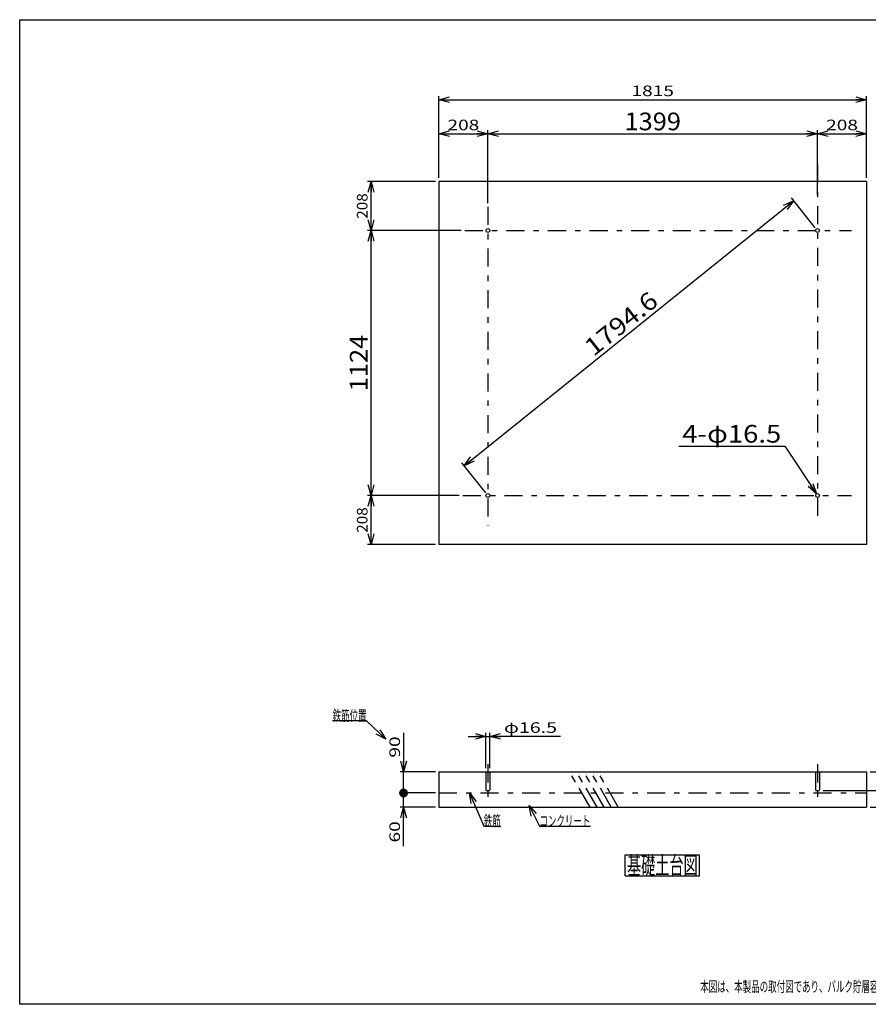
# Model space of a CAD drawing. Extents: x -2835 to 3017, y -2093 to 2084.
# Drawn here: x -2835 to 767, y -2093 to 2084 of the extents above; entities that cross this region are included whole.
import ezdxf
from ezdxf.enums import TextEntityAlignment as Align

# ---------------------------------------------------------------- set-up
doc = ezdxf.new("R2010")
doc.units = 0
doc.header["$LTSCALE"] = 15
for name, pattern in [('CENTER', [11.777586, 5.12069, -2.560345, 1.536207, -2.560345]), ('DASHED', [7.168966, 5.12069, -2.048276]), ('DIVIDE', [16.386207, 6.144828, -2.048276, 2.048276, -2.048276, 2.048276, -2.048276])]:
    doc.linetypes.add(name, pattern=pattern)
doc.layers.get('0').update_dxf_attribs({"linetype": 'CONTINUOUS'})
doc.layers.add('ZUWAKU', color=7, linetype='CONTINUOUS')
doc.layers.add('｡｡@@', color=7, linetype='CONTINUOUS')
doc.styles.add('FDASTYLE0', font='txt.shx', dxfattribs={"width": 0.666667, "height": 75, "bigfont": 'bigfont'})

# ---------------------------------------------------------------- blocks, each defined once
blk = doc.blocks.new('DC_GROUP_2')
at = {"layer": 'ZUWAKU', "color": 4}
for p, q in [((-264.8, -1457.8), (50.2, -1457.8)), ((-264.8, -1547.8), (-264.8, -1457.8)), ((50.2, -1547.8), (50.2, -1457.8)), ((-264.8, -1547.8), (50.2, -1547.8))]:
    blk.add_line(p, q, dxfattribs=at)
at = {"layer": 'ZUWAKU', "color": 4, "style": 'FDASTYLE0', "width": 0.666667}
blk.add_text('基礎土台図', height=75, dxfattribs=at).set_placement((-257.3, -1540.3), (42.7, -1540.3), align=Align.FIT)
blk = doc.blocks.new('_OPEN30')
at = {"color": 0, "linetype": 'BYBLOCK'}
for p, q in [((-1, 0.267949), (0, 0)), ((0, 0), (-1, -0.267949)), ((0, 0), (-1, 0))]:
    blk.add_line(p, q, dxfattribs=at)
blk = doc.blocks.new('DA_IMAGEDIMGROUP_2')
at = {"layer": '｡｡@@', "color": 4}
for p, q in [((-1055.8, 1412.5), (-1055.8, 1614.7)), ((-1055.8, 1599.7), (-847.8, 1599.7)), ((-847.8, 1305.2), (-847.8, 1614.7)), ((-847.8, 1599.7), (551.2, 1599.7)), ((551.2, 1339.5), (551.2, 1614.7)), ((551.2, 1599.7), (759.2, 1599.7)), ((759.2, 1412.5), (759.2, 1614.7))]:
    blk.add_line(p, q, dxfattribs=at)
at = {"layer": '｡｡@@', "color": 4, "xscale": 45.00004181736546, "yscale": 44.99983910967695}
for p, rotation in [((-1055.8, 1599.7), 180), ((-847.8, 1599.7), 360), ((-847.8, 1599.7), 180), ((551.2, 1599.7), 360), ((551.2, 1599.7), 180), ((759.2, 1599.7), 360)]:
    blk.add_blockref('_OPEN30', p, dxfattribs=dict(at, rotation=rotation))
at = {"layer": '｡｡@@', "color": 32, "style": 'FDASTYLE0', "width": 0.8}
blk.add_text('1399', height=75, dxfattribs=at).set_placement((-268.3, 1614.7), (-28.3, 1614.7), align=Align.FIT)
at = {"layer": '｡｡@@', "color": 4, "style": 'FDASTYLE0'}
for p, p2 in [((-1019.3, 1614.7), (-884.3, 1614.7)), ((587.7, 1614.7), (722.7, 1614.7))]:
    blk.add_text('208', height=45, dxfattribs=at).set_placement(p, p2, align=Align.FIT)
blk = doc.blocks.new('DA_IMAGEDIMGROUP_3')
at = {"layer": '｡｡@@', "color": 4}
for p, q in [((-1055.8, 1412.5), (-1055.8, 1759.4)), ((759.2, 1412.5), (759.2, 1759.4)), ((-1055.8, 1744.4), (759.2, 1744.4))]:
    blk.add_line(p, q, dxfattribs=at)
at = {"layer": '｡｡@@', "color": 4, "xscale": 45.00004181736546, "yscale": 44.99983910967695}
for p, rotation in [((-1055.8, 1744.4), 180), ((759.2, 1744.4), 360)]:
    blk.add_blockref('_OPEN30', p, dxfattribs=dict(at, rotation=rotation))
at = {"layer": '｡｡@@', "color": 4, "style": 'FDASTYLE0'}
blk.add_text('1815', height=45, dxfattribs=at).set_placement((-238.3, 1759.4), (-58.3, 1759.4), align=Align.FIT)
blk = doc.blocks.new('_DOT')
at = {"color": 0, "linetype": 'BYBLOCK'}
blk.add_line((-0.5, 0), (-1, 0), dxfattribs=at)
at = {"color": 0, "linetype": 'BYBLOCK', "const_width": 0.5}
blk.add_lwpolyline([(-0.25, 0, 1), (0.25, 0, 1)], format="xyb", close=True, dxfattribs=at)
blk = doc.blocks.new('DA_IMAGEDIMGROUP_4')
at = {"layer": '｡｡@@', "color": 4}
for p, q in [((909.2, -941.2), (909.2, -1106.2)), ((774.2, -1106.2), (924.2, -1106.2)), ((909.2, -1186.2), (909.2, -1106.2)), ((574.5, -1186.2), (924.2, -1186.2)), ((909.2, -1256.2), (909.2, -1186.2)), ((774.2, -1256.2), (924.2, -1256.2)), ((909.2, -1421.2), (909.2, -1256.2))]:
    blk.add_line(p, q, dxfattribs=at)
for name, p, xscale, yscale, rotation in [('_OPEN30', (909.2, -1106.2), 45.00004181736546, 44.99983910967695, 270), ('_DOT', (909.2, -1186.2), 37.5, 37.5, 270), ('_OPEN30', (909.2, -1256.2), 45.00004181736546, 44.99983910967695, 90)]:
    blk.add_blockref(name, p, dxfattribs=dict(at, xscale=xscale, yscale=yscale, rotation=rotation))
at = {"layer": '｡｡@@', "color": 4, "style": 'FDASTYLE0'}
for s, p, p2 in [('80', (894.2, -1046.2), (894.2, -956.2)), ('70', (894.2, -1406.2), (894.2, -1316.2))]:
    blk.add_text(s, height=45, rotation=90, dxfattribs=at).set_placement(p, p2, align=Align.FIT)
blk = doc.blocks.new('DA_IMAGEDIMGROUP_6')
at = {"layer": '｡｡@@', "color": 4}
for p, q in [((-931, -956.2), (-856, -956.2)), ((-856, -1091.2), (-856, -941.2)), ((-856, -956.2), (-839.5, -956.2)), ((-839.5, -1091.2), (-839.5, -941.2)), ((-539.5, -956.2), (-839.5, -956.2))]:
    blk.add_line(p, q, dxfattribs=at)
at = {"layer": '｡｡@@', "color": 4, "xscale": 45.00004181736546, "yscale": 44.99983910967695}
for p, rotation in [((-856, -956.2), 360), ((-839.5, -956.2), 180)]:
    blk.add_blockref('_OPEN30', p, dxfattribs=dict(at, rotation=rotation))
at = {"layer": '｡｡@@', "color": 4, "style": 'FDASTYLE0', "width": 0.961538}
blk.add_text('φ16.5', height=45, dxfattribs=at).set_placement((-779.5, -941.2), (-554.5, -941.2), align=Align.FIT)
blk = doc.blocks.new('DA_IMAGEDIMGROUP_7')
at = {"layer": '｡｡@@', "color": 4}
for p, q in [((-37.9, 274.9), (412.1, 274.9)), ((412.1, 274.9), (546.7, 72.3))]:
    blk.add_line(p, q, dxfattribs=at)
at = {"layer": '｡｡@@', "color": 4, "xscale": 45.00004181736546, "yscale": 44.99983910967695, "rotation": 303.6044455584964}
blk.add_blockref('_OPEN30', (546.7, 72.3), dxfattribs=at)
at = {"layer": '｡｡@@', "color": 32, "style": 'FDASTYLE0', "width": 0.777778}
blk.add_text('4-φ16.5', height=75, dxfattribs=at).set_placement((-22.9, 289.9), (397.1, 289.9), align=Align.FIT)
blk = doc.blocks.new('DA_IMAGEDIMGROUP_8')
at = {"layer": '｡｡@@', "color": 4}
for p, q in [((-1205.8, -941.2), (-1205.8, -1106.2)), ((-1070.8, -1106.2), (-1220.8, -1106.2)), ((-1205.8, -1196.2), (-1205.8, -1106.2)), ((-1070.8, -1196.2), (-1220.8, -1196.2)), ((-1205.8, -1256.2), (-1205.8, -1196.2)), ((-1070.8, -1256.2), (-1220.8, -1256.2)), ((-1205.8, -1421.2), (-1205.8, -1256.2))]:
    blk.add_line(p, q, dxfattribs=at)
for name, p, xscale, yscale, rotation in [('_OPEN30', (-1205.8, -1106.2), 45.00004181736546, 44.99983910967695, 270), ('_DOT', (-1205.8, -1196.2), 37.5, 37.5, 270), ('_OPEN30', (-1205.8, -1256.2), 45.00004181736546, 44.99983910967695, 90)]:
    blk.add_blockref(name, p, dxfattribs=dict(at, xscale=xscale, yscale=yscale, rotation=rotation))
at = {"layer": '｡｡@@', "color": 4, "style": 'FDASTYLE0'}
for s, p, p2 in [('90', (-1220.8, -1046.2), (-1220.8, -956.2)), ('60', (-1220.8, -1406.2), (-1220.8, -1316.2))]:
    blk.add_text(s, height=45, rotation=90, dxfattribs=at).set_placement(p, p2, align=Align.FIT)
blk = doc.blocks.new('DC_GROUP_4')
at = {"layer": '｡｡@@', "color": 4}
for p, q in [((-1362.8, -890.7), (-1506.8, -890.7)), ((-1281.7, -968.6), (-1362.8, -890.7))]:
    blk.add_line(p, q, dxfattribs=at)
at = {"layer": '｡｡@@', "color": 4, "xscale": 45.00004181736546, "yscale": 44.99983910967695, "rotation": 316.1691393279073}
blk.add_blockref('_OPEN30', (-1281.7, -968.6), dxfattribs=at)
at = {"layer": '｡｡@@', "color": 4, "style": 'FDASTYLE0', "width": 0.666667}
blk.add_text('鉄筋位置', height=45, dxfattribs=at).set_placement((-1506.8, -890.7), (-1362.8, -890.7), align=Align.FIT)
blk = doc.blocks.new('DC_GROUP_5')
at = {"layer": '｡｡@@', "color": 4}
for p, q in [((-673.3, -1248.7), (-629, -1337.1)), ((-629, -1337.1), (-413, -1337.1))]:
    blk.add_line(p, q, dxfattribs=at)
at = {"layer": '｡｡@@', "color": 4, "xscale": 45.00004181736546, "yscale": 44.99983910967695, "rotation": 116.5650511770779}
blk.add_blockref('_OPEN30', (-673.3, -1248.7), dxfattribs=at)
at = {"layer": '｡｡@@', "color": 4, "style": 'FDASTYLE0', "width": 0.666667}
blk.add_text('コンクリート', height=45, dxfattribs=at).set_placement((-629, -1337.1), (-413, -1337.1), align=Align.FIT)
blk = doc.blocks.new('DC_GROUP_6')
at = {"layer": '｡｡@@', "color": 4}
for p, q in [((-926.2, -1195.3), (-865.1, -1336.8)), ((-865.1, -1336.8), (-793.1, -1336.8))]:
    blk.add_line(p, q, dxfattribs=at)
at = {"layer": '｡｡@@', "color": 4, "xscale": 45.00004181736546, "yscale": 44.99983910967695, "rotation": 113.355564859286}
blk.add_blockref('_OPEN30', (-926.2, -1195.3), dxfattribs=at)
at = {"layer": '｡｡@@', "color": 4, "style": 'FDASTYLE0', "width": 0.666667}
blk.add_text('鉄筋', height=45, dxfattribs=at).set_placement((-865.1, -1336.8), (-793.1, -1336.8), align=Align.FIT)
blk = doc.blocks.new('DA_IMAGEDIMGROUP_9')
at = {"layer": '｡｡@@', "color": 4}
for p, q in [((-1070.8, 1397.5), (-1358.8, 1397.5)), ((-1343.8, 1189.5), (-1343.8, 1397.5)), ((-961.2, 1189.5), (-1358.8, 1189.5)), ((-1343.8, 65.5), (-1343.8, 1189.5)), ((-969.5, 65.5), (-1358.8, 65.5)), ((-1343.8, -142.5), (-1343.8, 65.5)), ((-1070.8, -142.5), (-1358.8, -142.5))]:
    blk.add_line(p, q, dxfattribs=at)
at = {"layer": '｡｡@@', "color": 4, "xscale": 45.00004181736546, "yscale": 44.99983910967695}
for p, rotation in [((-1343.8, 1397.5), 90), ((-1343.8, 1189.5), 270), ((-1343.8, 1189.5), 90), ((-1343.8, 65.5), 270), ((-1343.8, 65.5), 90), ((-1343.8, -142.5), 270)]:
    blk.add_blockref('_OPEN30', p, dxfattribs=dict(at, rotation=rotation))
at = {"layer": '｡｡@@', "color": 7, "style": 'FDASTYLE0', "width": 0.8}
for p, p2 in [((-1358.8, 1239.5), (-1358.8, 1347.5)), ((-1358.8, -92.5), (-1358.8, 15.5))]:
    blk.add_text('208', height=45, rotation=90, dxfattribs=at).set_placement(p, p2, align=Align.FIT)
at = {"layer": '｡｡@@', "color": 32, "style": 'FDASTYLE0', "width": 0.8}
blk.add_text('1124', height=75, rotation=90, dxfattribs=at).set_placement((-1358.8, 507.5), (-1358.8, 747.5), align=Align.FIT)
blk = doc.blocks.new('DA_IMAGEDIMGROUP_10')
at = {"layer": '｡｡@@', "color": 4}
for p, q in [((-949.2, 191.8), (449.8, 1315.8)), ((541.8, 1201.2), (440.4, 1327.5)), ((-857.2, 77.2), (-958.6, 203.5))]:
    blk.add_line(p, q, dxfattribs=at)
at = {"layer": '｡｡@@', "color": 4, "xscale": 45.00004181736546, "yscale": 44.99983910967695}
for p, rotation in [((449.8, 1315.8), 38.77947553359839), ((-949.2, 191.8), 218.7794755335984)]:
    blk.add_blockref('_OPEN30', p, dxfattribs=dict(at, rotation=rotation))
at = {"layer": '｡｡@@', "color": 32, "style": 'FDASTYLE0', "width": 0.8}
blk.add_text('1794.6', height=75, rotation=38.7795, dxfattribs=at).set_placement((-399.5, 652.7), (-118.8, 878.2), align=Align.FIT)

msp = doc.modelspace()

# ---------------------------------------------------------------- linework, layer by layer
at = {"color": 4, "linetype": 'CENTER'}
for p, q in [((551.2, 1469.5), (551.2, -54.5)), ((-847.8, 1290.2), (-847.8, -62.8)), ((-946.2, 1189.5), (695.4, 1189.5)), ((-954.5, 65.5), (695.4, 65.5)), ((-847.8, -1074.4), (-847.8, -1218)), ((551.2, -1074.4), (551.2, -1218)), ((-1055.8, -1196.2), (759.2, -1196.2))]:
    msp.add_line(p, q, dxfattribs=at)
at = {"color": 3}
for p, q in [((-1055.8, 1397.5), (-1055.8, -142.5)), ((759.2, 1397.5), (-1055.8, 1397.5)), ((759.2, 1397.5), (759.2, -142.5)), ((759.2, -142.5), (-1055.8, -142.5)), ((-1055.8, -1106.2), (-1055.8, -1256.2)), ((-1055.8, -1106.2), (759.2, -1106.2)), ((759.2, -1106.2), (759.2, -1256.2)), ((-1055.8, -1256.2), (759.2, -1256.2))]:
    msp.add_line(p, q, dxfattribs=at)
at = {"color": 4, "linetype": 'DASHED'}
for p, q in [((-856, -1106.2), (-856, -1186.2)), ((-839.5, -1106.2), (-839.5, -1186.2)), ((543, -1106.2), (543, -1186.2)), ((559.5, -1106.2), (559.5, -1186.2)), ((-856, -1186.2), (-839.5, -1186.2)), ((543, -1186.2), (559.5, -1186.2))]:
    msp.add_line(p, q, dxfattribs=at)
at = {"color": 4, "linetype": 'DIVIDE'}
for p, q in [((-414.4, -1256.2), (-501, -1106.2)), ((-384.4, -1256.2), (-471, -1106.2)), ((-354.4, -1256.2), (-441, -1106.2)), ((-324.4, -1256.2), (-411, -1106.2)), ((-294.4, -1256.2), (-381, -1106.2))]:
    msp.add_line(p, q, dxfattribs=at)
at = {"color": 3}
for centre in [(-847.8, 1189.5), (551.2, 1189.5), (-847.8, 65.5), (551.2, 65.5)]:
    msp.add_circle(centre, 8.25, dxfattribs=at)
at = {"layer": 'ZUWAKU', "color": 5}
for p, q in [((-2835, -2092.5), (-2835, 2083.7)), ((-2835, 2083.7), (3017.5, 2083.7)), ((3017.5, -2092.5), (-2835, -2092.5))]:
    msp.add_line(p, q, dxfattribs=at)

# ---------------------------------------------------------------- block references
at = {"layer": 'ZUWAKU', "linetype": 'CONTINUOUS'}
msp.add_blockref('DC_GROUP_2', (0, 0), dxfattribs=at)
at = {"layer": '｡｡@@', "linetype": 'CONTINUOUS'}
for name in ['DA_IMAGEDIMGROUP_3', 'DA_IMAGEDIMGROUP_2', 'DA_IMAGEDIMGROUP_9', 'DA_IMAGEDIMGROUP_10', 'DA_IMAGEDIMGROUP_7', 'DC_GROUP_4', 'DA_IMAGEDIMGROUP_6', 'DA_IMAGEDIMGROUP_8', 'DA_IMAGEDIMGROUP_4', 'DC_GROUP_6', 'DC_GROUP_5']:
    msp.add_blockref(name, (0, 0), dxfattribs=at)

# ---------------------------------------------------------------- texts
at = {"layer": 'ZUWAKU', "color": 4, "style": 'FDASTYLE0', "width": 0.666667}
msp.add_text('本図は、本製品の取付図であり、バルク貯層容器の安全を保証するものではありません', height=45, dxfattribs=at).set_placement((53.5, -2040), (1457.5, -2040), align=Align.FIT)

doc.saveas('drawing.dxf')
